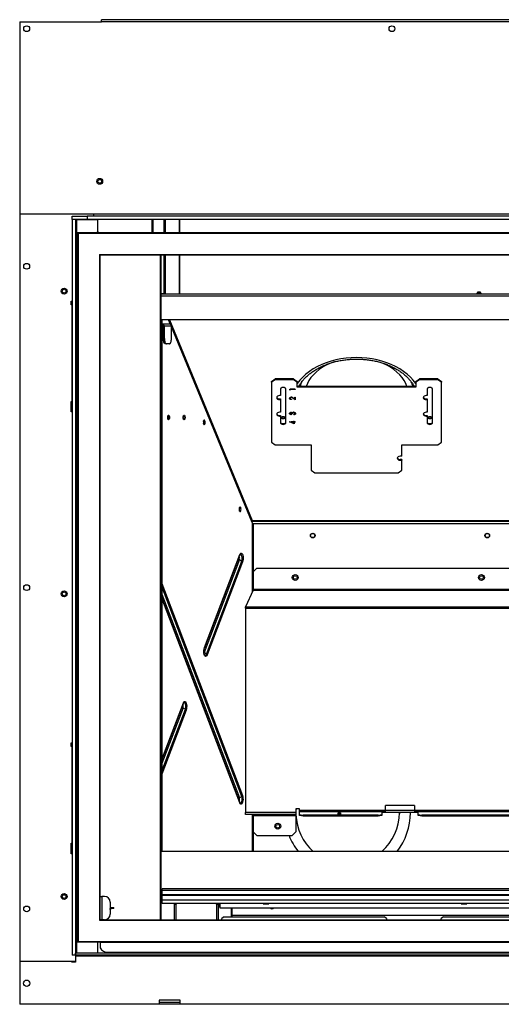
# Model space of a CAD drawing. Units: millimetres. Extents: x 646 to 2567, y 205 to 2102.
# Drawn here: x 646 to 1059, y 205 to 1051 of the extents above; entities that cross this region are included whole.
import ezdxf

# ---------------------------------------------------------------- set-up
doc = ezdxf.new("R2010")
doc.units = ezdxf.units.MM
doc.header["$LTSCALE"] = 8

msp = doc.modelspace()

# ---------------------------------------------------------------- linework, layer by layer
at = {"color": 7, "linetype": 'Continuous', "lineweight": 25}
for p, q in [((645.61, 1048.78), (715.96, 1048.78)), ((645.61, 1048.78), (645.61, 883.68)), ((1528.76, 1050.5), (715.96, 1050.5)), ((715.96, 1048.78), (715.96, 1050.5)), ((1528.76, 1048.78), (715.96, 1048.78)), ((645.61, 883.68), (645.61, 241.68)), ((645.61, 883.68), (709.16, 883.68)), ((690.81, 878.93), (690.81, 881.6)), ((690.81, 881.6), (703.51, 881.6)), ((703.51, 881.6), (703.51, 878.93)), ((1541.21, 881.6), (703.51, 881.6)), ((709.16, 883.68), (1535.56, 883.68)), ((709.16, 883.68), (709.16, 881.6)), ((703.51, 878.93), (690.81, 878.93)), ((693.47, 878.87), (690.81, 878.87)), ((690.81, 878.87), (690.81, 246.87)), ((693.47, 878.87), (693.47, 246.87)), ((693.47, 878.87), (694.29, 878.87)), ((694.29, 878.87), (694.29, 248.77)), ((694.29, 878.87), (712.36, 878.87)), ((1541.21, 878.93), (703.51, 878.93)), ((710.88, 878.87), (710.88, 878.93)), ((712.36, 878.87), (712.36, 867.62)), ((759.27, 878.93), (759.27, 867.62)), ((760.11, 878.93), (760.11, 867.62)), ((782.97, 867.62), (782.97, 878.93)), ((783.32, 867.62), (783.32, 878.93)), ((695.4, 867.62), (695.4, 258.33)), ((695.4, 867.62), (695.79, 867.24)), ((695.4, 867.62), (1549.31, 867.62)), ((695.79, 867.24), (695.79, 258.71)), ((695.79, 867.24), (1548.93, 867.24)), ((714.07, 848.95), (1530.64, 848.95)), ((714.07, 848.95), (714.07, 277)), ((714.07, 848.95), (714.45, 848.57)), ((714.45, 848.57), (1530.26, 848.57)), ((714.45, 848.57), (714.45, 277.38)), ((767.1, 277.38), (767.1, 848.57)), ((782.97, 814.61), (782.97, 848.57)), ((783.32, 814.61), (783.32, 848.57)), ((1476.71, 814.61), (767.1, 814.61)), ((770.7, 815.17), (769.64, 815.17)), ((770.7, 814.61), (770.7, 815.17)), ((689.96, 808.83), (690.81, 808.83)), ((689.96, 805.65), (689.96, 808.83)), ((690.62, 805.65), (689.96, 805.65)), ((690.62, 722.65), (690.62, 805.65)), ((690.62, 805.65), (690.81, 805.65)), ((1476.71, 792.66), (767.64, 792.66)), ((767.64, 792.66), (767.64, 336.01)), ((768.32, 788.91), (767.64, 788.91)), ((768.32, 787.99), (767.64, 787.99)), ((774.41, 788.91), (768.32, 788.91)), ((768.32, 787.99), (768.32, 788.91)), ((769.91, 787.18), (769.07, 787.18)), ((769.07, 776.75), (769.07, 787.18)), ((769.91, 776.75), (769.91, 787.18)), ((776.01, 787.18), (769.91, 787.18)), ((775.23, 788.66), (773.58, 792.66)), ((776.01, 776.75), (776.01, 787.18)), ((845.36, 618.51), (776.01, 786.77)), ((769.07, 776.75), (769.91, 776.75)), ((771.73, 771.99), (770.88, 771.99)), ((774.19, 771.99), (771.73, 771.99)), ((862.03, 739.69), (865.21, 741.94)), ((865.21, 741.29), (862.03, 739.05)), ((862.03, 739.05), (862.03, 739.69)), ((862.03, 739.05), (862.03, 687.67)), ((865.21, 741.94), (865.21, 741.29)), ((880.86, 741.94), (865.21, 741.94)), ((880.86, 741.29), (865.21, 741.29)), ((880.86, 741.29), (880.86, 741.94)), ((880.86, 741.94), (884.03, 739.69)), ((884.03, 739.05), (880.86, 741.29)), ((884.03, 739.69), (884.03, 739.05)), ((884.03, 734.93), (884.03, 739.05)), ((986.03, 739.69), (989.21, 741.94)), ((989.21, 741.29), (986.03, 739.05)), ((986.03, 739.05), (986.03, 739.69)), ((986.03, 739.05), (986.03, 734.93)), ((989.21, 741.94), (989.21, 741.29)), ((1004.86, 741.94), (989.21, 741.94)), ((1004.86, 741.29), (989.21, 741.29)), ((1004.86, 741.29), (1004.86, 741.94)), ((1004.86, 741.94), (1008.03, 739.69)), ((1008.03, 739.05), (1004.86, 741.29)), ((1008.03, 739.69), (1008.03, 739.05)), ((1008.03, 687.67), (1008.03, 739.05)), ((869.65, 727.56), (868.79, 727.56)), ((869.65, 732.95), (869.65, 727.56)), ((874.41, 704.59), (874.41, 732.95)), ((877.65, 733.14), (882.41, 733.14)), ((877.65, 732.52), (877.65, 733.14)), ((878.14, 732.53), (877.65, 732.73)), ((878.14, 732.32), (877.65, 732.52)), ((882.41, 733.05), (878.14, 733.05)), ((878.14, 733.05), (878.14, 732.84)), ((878.14, 732.84), (878.14, 732.32)), ((882.41, 732.84), (878.14, 732.84)), ((882.41, 733.14), (882.41, 732.84)), ((986.03, 735.57), (884.03, 735.57)), ((986.03, 734.93), (884.03, 734.93)), ((995.65, 727.56), (994.79, 727.56)), ((995.65, 732.95), (995.65, 727.56)), ((1000.41, 704.59), (1000.41, 732.95)), ((689.96, 713.58), (689.96, 722.65)), ((689.96, 722.65), (690.62, 722.65)), ((690.81, 722.65), (690.62, 722.65)), ((868.79, 724.84), (868.79, 724.19)), ((868.79, 724.84), (869.65, 724.84)), ((868.79, 724.19), (869.65, 724.19)), ((869.65, 724.84), (869.65, 724.19)), ((869.65, 724.19), (869.65, 713.35)), ((878.02, 725.45), (878.02, 725.24)), ((878.98, 726.19), (878.98, 725.97)), ((879.12, 724.46), (879.12, 724.16)), ((882.41, 724.24), (880.44, 725.55)), ((880.44, 725.55), (880.44, 725.34)), ((882.41, 724.03), (880.44, 725.34)), ((880.65, 725.59), (881.93, 724.75)), ((881.93, 726.32), (882.41, 726.32)), ((881.93, 724.75), (881.93, 726.32)), ((882.41, 726.32), (882.41, 724.03)), ((994.79, 724.84), (994.79, 724.19)), ((994.79, 724.84), (995.65, 724.84)), ((994.79, 724.19), (995.65, 724.19)), ((995.65, 724.84), (995.65, 724.19)), ((995.65, 724.19), (995.65, 713.35)), ((690.81, 713.58), (689.96, 713.58)), ((869.65, 713.35), (868.79, 713.35)), ((868.79, 710.63), (868.79, 709.98)), ((868.79, 710.63), (869.65, 710.63)), ((869.65, 710.63), (869.65, 709.98)), ((878.02, 712.43), (878.02, 712.21)), ((878.75, 711.51), (878.75, 711.21)), ((878.77, 713.1), (878.77, 712.89)), ((880.03, 712.24), (879.54, 712.24)), ((879.54, 712.24), (879.54, 712.03)), ((880.03, 712.03), (879.54, 712.03)), ((880.03, 712.24), (880.03, 712.03)), ((881.04, 713.28), (881.04, 713.06)), ((881.13, 711.08), (881.13, 711.38)), ((882.05, 712.42), (882.05, 712.21)), ((995.65, 713.35), (994.79, 713.35)), ((994.79, 710.63), (994.79, 709.98)), ((994.79, 710.63), (995.65, 710.63)), ((995.65, 710.63), (995.65, 709.98)), ((868.79, 709.98), (869.65, 709.98)), ((869.65, 709.98), (869.65, 704.59)), ((877.53, 705.21), (880.83, 705.21)), ((877.53, 705.14), (877.53, 705.21)), ((881.32, 703.31), (877.53, 705.14)), ((881.32, 703.52), (877.84, 705.21)), ((880.83, 705.12), (878.76, 705.12)), ((878.76, 705.12), (878.76, 704.9)), ((878.76, 704.9), (880.83, 703.9)), ((880.83, 704.9), (878.76, 704.9)), ((880.83, 705.59), (881.32, 705.59)), ((880.83, 705.21), (880.83, 705.59)), ((880.83, 705.12), (880.83, 704.9)), ((880.83, 703.9), (880.83, 704.9)), ((881.32, 705.59), (881.32, 705.21)), ((881.32, 705.21), (882.41, 705.21)), ((882.41, 705.12), (881.32, 705.12)), ((881.32, 705.12), (881.32, 704.9)), ((881.32, 704.9), (881.32, 703.31)), ((882.41, 704.9), (881.32, 704.9)), ((882.41, 705.21), (882.41, 704.9)), ((994.79, 709.98), (995.65, 709.98)), ((995.65, 709.98), (995.65, 704.59)), ((862.03, 687.67), (865.21, 685.43)), ((865.21, 685.43), (896.03, 685.43)), ((896.03, 685.43), (896.03, 663.63)), ((974.03, 675.5), (974.03, 685.43)), ((974.03, 685.43), (1004.86, 685.43)), ((1004.86, 685.43), (1008.03, 687.67)), ((974.03, 675.5), (972.41, 675.5)), ((972.41, 672.78), (972.41, 672.14)), ((974.03, 672.78), (972.41, 672.78)), ((972.41, 672.14), (974.03, 672.14)), ((974.03, 672.78), (974.03, 672.14)), ((974.03, 663.63), (974.03, 672.14)), ((896.03, 663.63), (899.21, 661.39)), ((899.21, 661.39), (970.86, 661.39)), ((970.86, 661.39), (974.03, 663.63)), ((845.27, 620.3), (1399.44, 620.3)), ((845.39, 619.73), (1399.33, 619.73)), ((845.61, 617.97), (845.39, 619.73)), ((845.97, 617.44), (846.11, 617.44)), ((1398.6, 617.44), (846.11, 617.44)), ((834.44, 586.81), (803.99, 506.91)), ((804.29, 511.1), (834.74, 591.01)), ((804.31, 510.56), (834.75, 590.46)), ((806.02, 505.61), (836.47, 585.51)), ((837.11, 584.79), (806.66, 504.88)), ((834.44, 586.81), (836.47, 585.51)), ((849.48, 579.34), (846.31, 576.17)), ((846.31, 576.17), (846.31, 561.06)), ((849.48, 579.34), (1395.23, 579.34)), ((846.31, 560.48), (839.62, 546.14)), ((1398.4, 561.06), (846.31, 561.06)), ((846.31, 560.48), (846.31, 561.06)), ((846.31, 560.48), (1398.4, 560.48)), ((834.67, 378.37), (767.64, 554.26)), ((839.52, 544.92), (839.52, 545.73)), ((839.52, 544.92), (1405.19, 544.92)), ((839.52, 544.92), (839.52, 369.54)), ((839.62, 546.14), (1405.1, 546.14)), ((806.02, 505.61), (803.99, 506.91)), ((767.64, 414.35), (786.25, 463.18)), ((785.93, 459.54), (787.97, 458.23)), ((689.96, 429.33), (690.81, 429.33)), ((689.96, 426.15), (689.96, 429.33)), ((690.62, 426.15), (689.96, 426.15)), ((690.62, 426.15), (690.81, 426.15)), ((690.62, 343.15), (690.62, 426.15)), ((836.39, 383.33), (834.35, 382.02)), ((883.03, 372.64), (882.94, 370.94)), ((886.04, 372.64), (882.94, 372.64)), ((882.94, 372.64), (882.94, 369.54)), ((886.04, 371.27), (886.04, 372.64)), ((959.86, 371.27), (959.86, 375.54)), ((984.86, 375.54), (959.86, 375.54)), ((984.86, 375.54), (984.86, 371.27)), ((882.94, 369.54), (839.52, 369.54)), ((839.52, 368.23), (839.52, 369.54)), ((882.94, 367.81), (839.89, 367.81)), ((846.29, 367), (846.29, 367.81)), ((846.29, 367), (882.94, 367)), ((846.29, 352.9), (846.29, 367)), ((882.94, 369.54), (882.94, 367.81)), ((882.94, 367.81), (882.94, 367)), ((882.94, 367), (882.94, 352.9)), ((886.04, 370.46), (886.04, 371.27)), ((886.04, 370.44), (886.04, 370.46)), ((886.04, 370.46), (956.68, 370.46)), ((886.04, 367.75), (886.04, 370.44)), ((886.04, 370.44), (956.68, 370.44)), ((886.04, 366.84), (886.04, 367.75)), ((886.04, 367.75), (889.21, 367.36)), ((889.21, 366.45), (886.04, 366.84)), ((889.21, 367.36), (889.21, 366.45)), ((953.51, 367.36), (889.21, 367.36)), ((953.51, 366.45), (889.21, 366.45)), ((953.51, 367.36), (956.68, 367.75)), ((953.51, 366.45), (953.51, 367.36)), ((956.68, 366.84), (953.51, 366.45)), ((956.68, 370.46), (956.68, 370.44)), ((959.86, 370.46), (956.68, 370.46)), ((956.68, 370.44), (956.68, 367.75)), ((959.86, 369.54), (956.68, 369.54)), ((956.68, 367.75), (956.68, 366.84)), ((984.86, 371.27), (959.86, 371.27)), ((959.86, 369.54), (959.86, 371.27)), ((984.86, 369.54), (959.86, 369.54)), ((971.81, 369.31), (971.81, 369.54)), ((981.33, 369.31), (981.33, 369.54)), ((984.86, 371.27), (984.86, 369.54)), ((988.03, 370.46), (984.86, 370.46)), ((988.03, 369.54), (984.86, 369.54)), ((988.03, 370.44), (988.03, 370.46)), ((988.03, 370.46), (1256.68, 370.46)), ((988.03, 367.75), (988.03, 370.44)), ((1256.68, 370.44), (988.03, 370.44)), ((988.03, 366.84), (988.03, 367.75)), ((988.03, 367.75), (991.21, 367.36)), ((991.21, 366.45), (988.03, 366.84)), ((991.21, 367.36), (991.21, 366.45)), ((1253.51, 367.36), (991.21, 367.36)), ((1253.51, 366.45), (991.21, 366.45)), ((846.29, 352.9), (849.46, 349.73)), ((849.46, 349.73), (879.76, 349.73)), ((879.76, 349.73), (882.94, 352.9)), ((689.96, 343.15), (690.62, 343.15)), ((689.96, 334.08), (689.96, 343.15)), ((690.81, 343.15), (690.62, 343.15)), ((690.81, 334.08), (689.96, 334.08)), ((1476.71, 336.01), (767.64, 336.01)), ((714.45, 297.38), (716.18, 297.38)), ((716.18, 297.38), (716.18, 277.38)), ((718.58, 297.38), (716.18, 297.38)), ((1476.62, 303.94), (768.1, 303.94)), ((768.1, 302.5), (768.1, 303.94)), ((1476.62, 302.5), (768.1, 302.5)), ((768.1, 298.74), (768.1, 302.5)), ((1476.62, 298.74), (768.1, 298.74)), ((768.1, 298.16), (768.1, 298.74)), ((1476.62, 298.16), (768.1, 298.16)), ((768.1, 294.15), (768.1, 298.16)), ((723.38, 292.58), (723.38, 282.18)), ((723.38, 287.91), (724.46, 287.91)), ((724.46, 286.99), (724.46, 287.91)), ((724.46, 287.91), (726.5, 287.91)), ((726.5, 286.99), (726.5, 287.91)), ((767.1, 293.34), (768.1, 293.34)), ((1476.62, 294.15), (768.1, 294.15)), ((768.1, 291.31), (768.1, 294.15)), ((1476.62, 291.31), (768.1, 291.31)), ((778.26, 291.31), (778.26, 290.84)), ((778.26, 290.84), (778.26, 277.38)), ((778.26, 290.84), (779.91, 290.84)), ((779.17, 291.31), (779.17, 290.84)), ((779.91, 290.84), (780.22, 290.84)), ((780.22, 290.84), (780.22, 291.31)), ((814.29, 291.31), (814.29, 290.84)), ((814.29, 290.84), (814.61, 290.84)), ((814.61, 290.84), (816.26, 290.84)), ((815.34, 291.31), (815.34, 290.84)), ((816.26, 291.31), (816.26, 290.84)), ((816.26, 290.84), (816.26, 277.38)), ((817.15, 288.26), (816.82, 291.31)), ((817.56, 288.26), (817.15, 288.26)), ((817.56, 291.31), (817.56, 287.7)), ((817.56, 287.7), (1427.16, 287.7)), ((828.11, 281.13), (828.11, 287.7)), ((854.9, 291.31), (854.91, 291.18)), ((854.91, 291.18), (859.8, 291.18)), ((859.8, 291.18), (859.82, 291.31)), ((1024.9, 291.31), (1024.91, 291.18)), ((1024.91, 291.18), (1029.8, 291.18)), ((1029.8, 291.18), (1029.82, 291.31)), ((723.38, 286.99), (724.46, 286.99)), ((723.38, 286.3), (723.45, 286.3)), ((723.45, 286.3), (723.45, 286.99)), ((726.5, 286.99), (724.46, 286.99)), ((821.26, 279.93), (819.26, 278.51)), ((821.26, 279.93), (958.76, 279.93)), ((1416.6, 281.13), (828.11, 281.13)), ((960.76, 278.51), (958.76, 279.93)), ((1009.76, 279.93), (1007.76, 278.51)), ((1009.76, 279.93), (1423.46, 279.93)), ((714.45, 277.38), (714.07, 277)), ((714.07, 277), (1530.64, 277)), ((714.45, 277.38), (715.07, 277.38)), ((716.18, 277.38), (715.07, 277.38)), ((718.58, 277.38), (716.18, 277.38)), ((718.58, 277.38), (1526.13, 277.38)), ((819.26, 277.38), (819.26, 278.51)), ((960.76, 278.51), (960.76, 277.38)), ((1007.76, 277.38), (1007.76, 278.51)), ((695.79, 258.71), (695.4, 258.33)), ((695.4, 258.33), (1549.31, 258.33)), ((695.79, 258.71), (1548.93, 258.71)), ((712.36, 258.33), (712.36, 248.77)), ((714.76, 258.23), (714.76, 258.33)), ((714.76, 258.23), (1529.96, 258.23)), ((714.76, 258.23), (714.76, 254.03)), ((693.47, 246.87), (690.81, 246.87)), ((693.47, 248.77), (693.48, 248.77)), ((1551.24, 248.77), (693.48, 248.77)), ((693.48, 246.85), (693.48, 248.77)), ((1551.24, 246.85), (693.48, 246.85)), ((693.48, 246.85), (693.48, 246.12)), ((693.48, 246.12), (693.48, 241.68)), ((1551.24, 246.04), (693.48, 246.04)), ((721.11, 249.54), (1523.61, 249.54)), ((725, 249.54), (725, 248.77)), ((737.17, 248.77), (736.93, 249.54)), ((750.41, 248.77), (750.64, 249.54)), ((751.42, 249.54), (751.19, 248.77)), ((768.38, 248.77), (768.14, 249.54)), ((778.26, 249.54), (778.26, 248.77)), ((816.26, 249.54), (816.26, 248.77)), ((645.61, 241.68), (645.61, 204.76)), ((645.61, 241.68), (693.48, 241.68)), ((690.3, 240.88), (690.3, 241.68)), ((693.48, 240.88), (690.3, 240.88)), ((691, 241.68), (691, 240.88)), ((691.71, 240.88), (691.71, 241.68)), ((693.48, 241.68), (693.48, 240.88)), ((765.36, 204.76), (645.61, 204.76)), ((783.36, 208.34), (765.36, 208.34)), ((765.36, 208.34), (765.36, 204.76)), ((765.36, 206.62), (783.36, 206.62)), ((783.36, 204.76), (765.36, 204.76)), ((783.36, 204.76), (783.36, 208.34)), ((1113.36, 204.76), (783.36, 204.76))]:
    msp.add_line(p, q, dxfattribs=at)
at = {"color": 8, "linetype": 'Continuous', "lineweight": 25}
for p, q in [((1535.56, 883.32), (709.16, 883.32)), ((709.16, 878.93), (709.16, 878.87)), ((769.64, 867.62), (769.64, 878.93)), ((770.7, 878.93), (770.7, 867.62)), ((713.29, 867.62), (712.36, 869.16)), ((766.69, 277.38), (766.69, 848.57)), ((769.64, 815.17), (769.64, 848.57)), ((770.7, 848.57), (770.7, 815.17)), ((767.1, 815.17), (769.64, 815.17)), ((1476.71, 812.88), (767.1, 812.88)), ((774.23, 792.66), (845.27, 620.3)), ((845.36, 618.51), (845.36, 558.45)), ((846.11, 617.44), (846.11, 560.06)), ((767.64, 566.11), (837.02, 384.05)), ((836.39, 383.33), (767.64, 563.72)), ((767.64, 557.07), (834.35, 382.02)), ((834.65, 377.83), (767.64, 553.68)), ((767.64, 414.93), (786.24, 463.73)), ((785.93, 459.54), (767.64, 411.54)), ((767.64, 404.89), (787.97, 458.23)), ((788.61, 457.51), (767.64, 402.5)), ((845.36, 367.81), (845.36, 336.01)), ((846.11, 367.81), (846.11, 336.01)), ((959.86, 371.27), (886.04, 371.27)), ((1259.86, 371.27), (984.86, 371.27)), ((767.1, 295.07), (768.1, 295.07)), ((779.91, 290.84), (779.91, 277.38)), ((814.61, 290.84), (814.61, 277.38)), ((827.29, 287.7), (827.29, 279.93)), ((827.98, 287.7), (827.98, 279.93)), ((723.48, 249.54), (723.48, 248.77)), ((779.91, 249.54), (779.91, 248.77)), ((814.61, 249.54), (814.61, 248.77)), ((827.29, 249.54), (827.29, 248.77)), ((827.98, 249.54), (827.98, 248.77)), ((692.53, 240.88), (692.53, 241.68))]:
    msp.add_line(p, q, dxfattribs=at)
at = {"color": 7, "linetype": 'Continuous', "lineweight": 25, "flags": 128}
for points in [[(1040.25, 816.79), (1040.84, 816.71), (1041.33, 816.47), (1041.66, 816.12), (1041.78, 815.71), (1041.66, 815.3), (1041.33, 814.95), (1040.84, 814.71), (1040.25, 814.63), (1039.67, 814.71), (1039.18, 814.95), (1038.84, 815.3), (1038.73, 815.71), (1038.84, 816.12), (1039.18, 816.47), (1039.67, 816.71), (1040.25, 816.79)], [(1040.25, 816.17), (1039.42, 816.29), (1039.1, 816.41)], [(1041.41, 816.41), (1041.08, 816.29), (1040.25, 816.17)], [(770.88, 771.99), (770.53, 772.08), (770.19, 772.35), (769.87, 772.79), (769.6, 773.39), (769.37, 774.11), (769.21, 774.93), (769.1, 775.82), (769.07, 776.75)], [(769.91, 776.75), (769.95, 775.82), (770.05, 774.93), (770.22, 774.11), (770.44, 773.39), (770.72, 772.79), (771.03, 772.35), (771.37, 772.08), (771.73, 771.99)], [(774.19, 771.99), (774.55, 772.08), (774.89, 772.35), (775.2, 772.79), (775.48, 773.39), (775.7, 774.11), (775.87, 774.93), (775.97, 775.82), (776.01, 776.75)], [(916.23, 756.74), (915.75, 756.58), (912.23, 755.24), (908.9, 753.69), (905.79, 751.93), (902.9, 749.98), (900.28, 747.86), (897.93, 745.58), (895.89, 743.16), (894.16, 740.62), (892.76, 737.98), (891.8, 735.57)], [(978.26, 735.57), (977.31, 737.98), (975.9, 740.62), (974.17, 743.16), (972.13, 745.58), (969.78, 747.86), (967.16, 749.98), (964.28, 751.93), (961.16, 753.69), (957.83, 755.24), (954.69, 756.45)], [(868.79, 727.56), (867.88, 727.43), (867.11, 727.07), (866.6, 726.52), (866.41, 725.88), (866.6, 725.23), (867.11, 724.69), (867.88, 724.32), (868.79, 724.19)], [(874.41, 732.95), (874.23, 733.59), (873.72, 734.14), (872.95, 734.5), (872.03, 734.63), (871.12, 734.5), (870.35, 734.14), (869.84, 733.59), (869.65, 732.95)], [(994.79, 727.56), (993.88, 727.43), (993.11, 727.07), (992.6, 726.52), (992.41, 725.88), (992.6, 725.23), (993.11, 724.69), (993.88, 724.32), (994.79, 724.19)], [(1000.41, 732.95), (1000.23, 733.59), (999.72, 734.14), (998.95, 734.5), (998.03, 734.63), (997.12, 734.5), (996.35, 734.14), (995.84, 733.59), (995.65, 732.95)], [(774.33, 708.84), (774.27, 708.07), (774.11, 707.43), (773.86, 706.99), (773.57, 706.84), (773.28, 706.99), (773.03, 707.43), (772.87, 708.07), (772.81, 708.84), (772.87, 709.6), (773.03, 710.25), (773.28, 710.69), (773.57, 710.84), (773.86, 710.69), (774.11, 710.25), (774.27, 709.6), (774.33, 708.84)], [(787.67, 708.84), (787.61, 708.07), (787.45, 707.43), (787.2, 706.99), (786.91, 706.84), (786.62, 706.99), (786.37, 707.43), (786.2, 708.07), (786.15, 708.84), (786.2, 709.6), (786.37, 710.25), (786.62, 710.69), (786.91, 710.84), (787.2, 710.69), (787.45, 710.25), (787.61, 709.6), (787.67, 708.84)], [(868.79, 713.35), (867.88, 713.22), (867.11, 712.85), (866.6, 712.31), (866.41, 711.66), (866.6, 711.02), (867.11, 710.47), (867.88, 710.11), (868.79, 709.98)], [(994.79, 713.35), (993.88, 713.22), (993.11, 712.85), (992.6, 712.31), (992.41, 711.66), (992.6, 711.02), (993.11, 710.47), (993.88, 710.11), (994.79, 709.98)], [(804.99, 704.63), (804.93, 705.39), (804.76, 706.04), (804.52, 706.47), (804.22, 706.63), (803.93, 706.47), (803.69, 706.04), (803.52, 705.39), (803.46, 704.63), (803.52, 703.86), (803.69, 703.21), (803.93, 702.78), (804.22, 702.63), (804.52, 702.78), (804.76, 703.21), (804.93, 703.86), (804.99, 704.63)], [(869.65, 705.24), (869.84, 704.59), (870.35, 704.05), (871.12, 703.68), (872.03, 703.56), (872.95, 703.68), (873.72, 704.05), (874.23, 704.59), (874.41, 705.24)], [(869.65, 704.59), (869.84, 703.95), (870.35, 703.4), (871.12, 703.04), (872.03, 702.91), (872.95, 703.04), (873.72, 703.4), (874.23, 703.95), (874.41, 704.59)], [(872.03, 707.59), (871.45, 707.67), (870.95, 707.91), (870.62, 708.26), (870.51, 708.67), (870.62, 709.08), (870.95, 709.43), (871.45, 709.66), (872.03, 709.75), (872.61, 709.66), (873.11, 709.43), (873.44, 709.08), (873.56, 708.67), (873.44, 708.26), (873.11, 707.91), (872.61, 707.67), (872.03, 707.59)], [(995.65, 705.24), (995.84, 704.59), (996.35, 704.05), (997.12, 703.68), (998.03, 703.56), (998.95, 703.68), (999.72, 704.05), (1000.23, 704.59), (1000.41, 705.24)], [(995.65, 704.59), (995.84, 703.95), (996.35, 703.4), (997.12, 703.04), (998.03, 702.91), (998.95, 703.04), (999.72, 703.4), (1000.23, 703.95), (1000.41, 704.59)], [(998.03, 709.75), (998.61, 709.66), (999.11, 709.43), (999.44, 709.08), (999.56, 708.67), (999.44, 708.26), (999.11, 707.91), (998.61, 707.67), (998.03, 707.59), (997.45, 707.67), (996.95, 707.91), (996.62, 708.26), (996.51, 708.67), (996.62, 709.08), (996.95, 709.43), (997.45, 709.66), (998.03, 709.75)], [(972.41, 675.5), (971.5, 675.37), (970.73, 675.01), (970.21, 674.46), (970.03, 673.82), (970.21, 673.17), (970.73, 672.63), (971.5, 672.26), (972.41, 672.14)], [(835.77, 629.95), (835.71, 630.72), (835.54, 631.37), (835.3, 631.8), (835, 631.95), (834.71, 631.8), (834.46, 631.37), (834.3, 630.72), (834.24, 629.95), (834.3, 629.19), (834.46, 628.54), (834.71, 628.1), (835, 627.95), (835.3, 628.1), (835.54, 628.54), (835.71, 629.19), (835.77, 629.95)], [(834.74, 591.01), (835.12, 591.75), (835.57, 592.19), (836.04, 592.28), (836.51, 592.02), (836.93, 591.42), (837.26, 590.53), (837.49, 589.43), (837.59, 588.21), (837.56, 586.96), (837.39, 585.79), (837.11, 584.79)], [(806.66, 504.88), (806.28, 504.13), (805.83, 503.7), (805.36, 503.61), (804.89, 503.87), (804.47, 504.47), (804.13, 505.36), (803.9, 506.46), (803.8, 507.68), (803.84, 508.93), (804, 510.1), (804.29, 511.1)], [(786.24, 463.73), (786.62, 464.48), (787.06, 464.91), (787.54, 465), (788.01, 464.74), (788.42, 464.14), (788.76, 463.25), (788.99, 462.15), (789.09, 460.93), (789.06, 459.68), (788.89, 458.51), (788.61, 457.51)], [(837.02, 384.05), (837.31, 383.05), (837.47, 381.87), (837.51, 380.63), (837.41, 379.4), (837.18, 378.31), (836.84, 377.42), (836.42, 376.82), (835.96, 376.56), (835.48, 376.64), (835.03, 377.08), (834.65, 377.83)], [(920.24, 368.9), (919.65, 368.89), (919.16, 368.85), (918.83, 368.79), (918.71, 368.72), (918.83, 368.64), (919.16, 368.58), (919.65, 368.54), (920.24, 368.53), (920.82, 368.54), (921.31, 368.58), (921.65, 368.64), (921.76, 368.72), (921.65, 368.79), (921.31, 368.85), (920.82, 368.89), (920.24, 368.9)], [(971.81, 369.54), (971.81, 369.31), (971.75, 367.18)], [(714.76, 254.03), (714.88, 253.16), (715.24, 252.31), (715.83, 251.54), (716.62, 250.86), (717.58, 250.3), (718.68, 249.88), (719.87, 249.63), (721.11, 249.54)]]:
    msp.add_lwpolyline(points, dxfattribs=at)
at = {"color": 8, "linetype": 'Continuous', "lineweight": 25, "flags": 128}
for points in [[(986.03, 738.05), (985.97, 738.13), (983.78, 740.9), (981.29, 743.54), (978.51, 746.03), (975.46, 748.37), (972.16, 750.52), (968.64, 752.49), (964.91, 754.25), (960.99, 755.8), (956.91, 757.13), (952.7, 758.23), (948.38, 759.09), (943.98, 759.71), (939.52, 760.08), (935.03, 760.21), (930.55, 760.08), (926.09, 759.71), (921.68, 759.09), (917.36, 758.23), (913.15, 757.13), (909.07, 755.8), (905.16, 754.25), (901.42, 752.49), (897.9, 750.52), (894.6, 748.37), (891.56, 746.03), (888.78, 743.54), (886.28, 740.9), (884.09, 738.13), (884.03, 738.05)], [(836.47, 585.51), (836.73, 586.47), (836.84, 587.6), (836.8, 588.77), (836.62, 589.83), (836.3, 590.66), (835.89, 591.16), (835.45, 591.26), (835.02, 590.96), (834.96, 590.89)], [(804.53, 504.98), (804.78, 504.73), (805.22, 504.63), (805.66, 504.93), (806.02, 505.61)], [(787.97, 458.23), (788.23, 459.19), (788.34, 460.32), (788.3, 461.49), (788.11, 462.55), (787.8, 463.38), (787.39, 463.88), (786.95, 463.98), (786.52, 463.68), (786.46, 463.61)], [(834.89, 377.93), (834.93, 377.88), (835.36, 377.58), (835.81, 377.68), (836.21, 378.17), (836.53, 379), (836.72, 380.07), (836.76, 381.23), (836.64, 382.37), (836.39, 383.33)]]:
    msp.add_lwpolyline(points, dxfattribs=at)
at = {"color": 7, "linetype": 'Continuous', "lineweight": 25}
for centre, radius in [((651.61, 1042.78), 2.5), ((965.44, 1042.78), 2.5), ((714.36, 911.65), 2.5), ((714.36, 911.65), 1.6), ((651.61, 838.68), 2.5), ((683.76, 817.33), 2.5), ((683.76, 817.33), 1.6), ((897.36, 607.39), 2), ((897.36, 607.39), 1.78), ((1047.36, 607.39), 2), ((1047.36, 607.39), 1.78), ((882.36, 571.34), 2.5), ((882.36, 571.34), 1.53), ((1042.36, 571.34), 2.5), ((1042.36, 571.34), 1.53), ((651.61, 562.68), 2.5), ((683.76, 557.33), 2.5), ((683.76, 557.33), 1.6), ((867.36, 357.73), 2.5), ((867.36, 357.73), 1.53), ((683.76, 297.33), 2.5), ((683.76, 297.33), 1.6), ((651.61, 286.68), 2.5), ((651.61, 222.82), 2.77)]:
    msp.add_circle(centre, radius, dxfattribs=at)
for centre, radius, start, end in [((770.49, 815.16), 0.849, 179.67341, 220.75659), ((1040.25, 816.95), 1.72, 212.28543, 327.71457), ((1040.25, 818.39), 2.87, 241.80864, 298.19136), ((768.25, 787.24), 1.67, 357.84288, 87.66673), ((768.28, 787.21), 0.784, 357.84288, 87.66673), ((774.34, 787.24), 1.67, 357.84288, 87.66673), ((868.54, 727.08), 2.26, 203.04997, 276.54157), ((994.54, 727.08), 2.26, 203.04997, 276.54157), ((770.07, 709.01), 3.42, 357.16465, 25.89174), ((783.4, 709.01), 3.42, 357.16465, 25.89174), ((868.54, 712.87), 2.26, 203.04997, 276.54157), ((994.54, 712.87), 2.26, 203.04997, 276.54157), ((770.07, 708.67), 3.42, 334.10826, 2.83535), ((783.4, 708.67), 3.42, 334.10826, 2.83535), ((799.75, 704.63), 4.05, 342.737, 17.263), ((800.72, 704.8), 3.42, 357.16465, 25.89174), ((800.72, 704.46), 3.42, 334.10826, 2.83535), ((871.88, 709.73), 1.5, 209.43409, 275.71861), ((872.18, 709.73), 1.5, 264.28139, 330.56591), ((998.03, 709.91), 1.72, 212.28543, 327.71457), ((972.15, 675.03), 2.26, 203.04997, 276.54157), ((830.53, 629.95), 4.05, 342.73701, 17.26299), ((831.5, 630.12), 3.42, 357.16465, 25.89174), ((831.5, 629.78), 3.42, 334.10826, 2.83535), ((835.67, 584.16), 1.57, 23.59192, 59.29546), ((805.22, 504.26), 1.57, 23.59192, 59.29546), ((787.17, 456.88), 1.57, 23.59192, 59.29546), ((835.58, 384.68), 1.57, 300.70454, 336.40808), ((927.36, 369.31), 44.45, 182.10517, 228.51121), ((927.36, 369.31), 44.45, 311.48879, 0), ((927.36, 369.31), 53.97, 321.91034, 0), ((927.36, 369.31), 53.97, 201.2724, 218.08966), ((718.58, 292.58), 4.8, 0, 90), ((862.36, 288.63), 1.78, 211.49511, 328.50489), ((718.58, 282.18), 4.8, 270, 0)]:
    msp.add_arc(centre, radius, start, end, dxfattribs=at)
at = {"color": 8, "linetype": 'Continuous', "lineweight": 25}
for centre, radius, start, end in [((912.82, 727.62), 27.48, 153.44354, 163.17834), ((957.34, 727.65), 27.38, 16.81539, 25.46065), ((835.81, 589.04), 2.62, 214.22665, 238.21631), ((831.65, 587.88), 2.98, 339.13135, 27.58331), ((834.04, 590.71), 0.755, 340.53472, 22.65193), ((803.59, 510.81), 0.757, 341.28594, 22.62929), ((787.31, 461.76), 2.62, 214.22665, 238.21631), ((783.15, 460.6), 2.98, 339.13135, 27.58331), ((785.54, 463.43), 0.755, 340.53472, 22.65193), ((835.73, 379.8), 2.62, 121.78369, 145.77335), ((831.57, 380.96), 2.98, 332.41669, 20.86865), ((833.96, 378.12), 0.755, 337.34807, 19.46528)]:
    msp.add_arc(centre, radius, start, end, dxfattribs=at)
at = {"color": 7, "linetype": 'Continuous', "lineweight": 25}
for points, knots in [([(885.48, 735.57), (885.57, 735.75), (886.11, 736.81), (887.39, 738.66), (889.31, 741.11), (891.52, 743.45), (893.97, 745.67), (896.67, 747.76), (899.6, 749.7), (902.73, 751.49), (906.06, 753.11), (909.56, 754.55), (913.21, 755.81), (917, 756.86), (920.89, 757.72), (924.87, 758.37), (928.91, 758.8), (932.99, 759.02), (937.08, 759.02), (941.15, 758.8), (945.19, 758.37), (949.17, 757.72), (953.06, 756.87), (956.85, 755.81), (960.5, 754.56), (963.99, 753.12), (967.31, 751.5), (970.44, 749.72), (973.35, 747.79), (976.04, 745.71), (978.49, 743.51), (980.68, 741.2), (982.59, 738.78), (983.89, 736.9), (984.46, 735.81), (984.58, 735.57)], [0, 0, 0, 0, 0.006768, 0.03915, 0.071325, 0.103333, 0.135217, 0.167016, 0.198759, 0.23047, 0.262167, 0.29386, 0.325554, 0.357256, 0.388966, 0.420685, 0.452411, 0.484142, 0.515874, 0.547605, 0.579328, 0.611041, 0.64274, 0.674423, 0.706087, 0.737735, 0.769366, 0.800988, 0.832606, 0.864231, 0.895882, 0.927583, 0.959367, 0.991272, 1, 1, 1, 1]), ([(877.53, 725.26), (877.53, 725.29), (877.53, 725.37), (877.55, 725.47), (877.59, 725.57), (877.63, 725.67), (877.69, 725.76), (877.77, 725.84), (877.85, 725.92), (877.95, 725.99), (878.06, 726.06), (878.17, 726.12), (878.29, 726.17), (878.41, 726.21), (878.54, 726.24), (878.67, 726.26), (878.81, 726.27), (878.9, 726.27), (878.95, 726.28)], [0, 0, 0, 0, 0.06948, 0.136525, 0.200801, 0.263983, 0.325711, 0.387271, 0.449493, 0.512955, 0.576266, 0.637575, 0.697901, 0.757558, 0.816588, 0.876646, 0.937286, 1, 1, 1, 1]), ([(879.12, 724.37), (879.06, 724.37), (878.95, 724.38), (878.79, 724.4), (878.63, 724.42), (878.48, 724.46), (878.35, 724.5), (878.21, 724.56), (878.09, 724.62), (877.97, 724.7), (877.87, 724.78), (877.78, 724.86), (877.7, 724.95), (877.64, 725.05), (877.59, 725.15), (877.55, 725.25), (877.53, 725.36), (877.53, 725.43), (877.53, 725.47)], [0, 0, 0, 0, 0.068791, 0.135103, 0.198979, 0.261904, 0.323495, 0.385195, 0.446969, 0.509765, 0.572251, 0.633405, 0.693251, 0.752583, 0.812579, 0.873275, 0.93555, 1, 1, 1, 1]), ([(879.12, 724.16), (879.06, 724.16), (878.95, 724.17), (878.79, 724.18), (878.63, 724.21), (878.48, 724.25), (878.35, 724.29), (878.21, 724.35), (878.09, 724.41), (877.97, 724.48), (877.87, 724.56), (877.78, 724.65), (877.7, 724.74), (877.64, 724.83), (877.59, 724.93), (877.55, 725.04), (877.53, 725.15), (877.53, 725.22), (877.53, 725.26)], [0, 0, 0, 0, 0.068791, 0.135103, 0.198979, 0.261904, 0.323495, 0.385195, 0.446969, 0.509765, 0.572251, 0.633405, 0.693251, 0.752583, 0.812579, 0.873275, 0.93555, 1, 1, 1, 1]), ([(878.98, 726.19), (878.95, 726.18), (878.89, 726.18), (878.79, 726.17), (878.7, 726.16), (878.62, 726.13), (878.53, 726.1), (878.45, 726.07), (878.37, 726.02), (878.3, 725.97), (878.24, 725.92), (878.18, 725.86), (878.13, 725.8), (878.09, 725.74), (878.06, 725.67), (878.03, 725.6), (878.02, 725.53), (878.02, 725.48), (878.02, 725.45)], [0, 0, 0, 0, 0.061965, 0.122122, 0.180988, 0.239933, 0.299906, 0.359989, 0.421776, 0.486576, 0.551535, 0.615018, 0.677259, 0.73973, 0.80305, 0.866495, 0.931973, 1, 1, 1, 1]), ([(878.98, 725.97), (878.95, 725.97), (878.89, 725.97), (878.79, 725.96), (878.7, 725.94), (878.62, 725.92), (878.53, 725.89), (878.45, 725.85), (878.37, 725.81), (878.3, 725.76), (878.24, 725.71), (878.18, 725.65), (878.13, 725.59), (878.09, 725.53), (878.06, 725.46), (878.03, 725.39), (878.02, 725.32), (878.02, 725.27), (878.02, 725.24)], [0, 0, 0, 0, 0.061965, 0.122122, 0.180988, 0.239933, 0.299906, 0.359989, 0.421776, 0.486576, 0.551535, 0.615018, 0.677259, 0.73973, 0.80305, 0.866495, 0.931973, 1, 1, 1, 1]), ([(878.02, 725.24), (878.02, 725.22), (878.02, 725.16), (878.03, 725.09), (878.06, 725.02), (878.09, 724.95), (878.13, 724.88), (878.18, 724.82), (878.24, 724.76), (878.31, 724.7), (878.38, 724.65), (878.47, 724.61), (878.56, 724.57), (878.65, 724.54), (878.76, 724.51), (878.87, 724.49), (878.99, 724.47), (879.07, 724.46), (879.12, 724.46)], [0, 0, 0, 0, 0.06443, 0.12653, 0.186744, 0.245898, 0.304053, 0.362196, 0.420655, 0.480331, 0.540663, 0.600744, 0.661982, 0.72448, 0.789067, 0.856333, 0.926362, 1, 1, 1, 1]), ([(878.95, 726.28), (879.01, 726.27), (879.14, 726.27), (879.34, 726.24), (879.52, 726.2), (879.67, 726.15), (879.8, 726.1), (879.9, 726.05), (880, 725.99), (880.12, 725.93), (880.24, 725.86), (880.37, 725.78), (880.51, 725.69), (880.61, 725.63), (880.65, 725.59)], [0, 0, 0, 0, 0.098701, 0.195671, 0.29242, 0.391339, 0.444459, 0.504225, 0.570348, 0.642914, 0.72229, 0.807923, 0.90047, 1, 1, 1, 1]), ([(880.44, 725.55), (880.4, 725.58), (880.31, 725.64), (880.17, 725.73), (880.05, 725.81), (879.94, 725.87), (879.84, 725.93), (879.74, 725.99), (879.66, 726.03), (879.56, 726.08), (879.44, 726.12), (879.29, 726.16), (879.14, 726.18), (879.04, 726.18), (878.98, 726.19)], [0, 0, 0, 0, 0.1108026, 0.2128292, 0.3061013, 0.3906473, 0.4669245, 0.534481, 0.5935869, 0.644557, 0.7362005, 0.825024, 0.9119856, 1, 1, 1, 1]), ([(880.44, 725.34), (880.4, 725.37), (880.31, 725.43), (880.17, 725.52), (880.05, 725.59), (879.94, 725.66), (879.84, 725.72), (879.74, 725.77), (879.66, 725.82), (879.56, 725.86), (879.44, 725.91), (879.29, 725.95), (879.14, 725.97), (879.04, 725.97), (878.98, 725.97)], [0, 0, 0, 0, 0.1108026, 0.2128292, 0.3061013, 0.3906473, 0.4669245, 0.534481, 0.5935869, 0.644557, 0.7362005, 0.825024, 0.9119856, 1, 1, 1, 1]), ([(877.53, 712.21), (877.53, 712.25), (877.54, 712.34), (877.57, 712.47), (877.62, 712.59), (877.7, 712.71), (877.79, 712.82), (877.9, 712.91), (878.02, 713), (878.16, 713.07), (878.3, 713.12), (878.46, 713.16), (878.61, 713.19), (878.71, 713.19), (878.77, 713.19)], [0, 0, 0, 0, 0.090254, 0.17854, 0.266093, 0.354631, 0.441886, 0.525747, 0.608114, 0.690197, 0.770821, 0.848326, 0.924012, 1, 1, 1, 1]), ([(878.75, 711.42), (878.7, 711.43), (878.61, 711.44), (878.48, 711.48), (878.35, 711.51), (878.23, 711.56), (878.12, 711.6), (878.02, 711.66), (877.93, 711.72), (877.85, 711.78), (877.77, 711.85), (877.71, 711.92), (877.65, 712), (877.61, 712.08), (877.57, 712.16), (877.55, 712.24), (877.53, 712.33), (877.53, 712.39), (877.53, 712.42)], [0, 0, 0, 0, 0.072625, 0.141977, 0.208985, 0.273957, 0.336889, 0.398745, 0.460116, 0.520825, 0.580994, 0.640152, 0.698622, 0.757271, 0.816427, 0.876254, 0.937165, 1, 1, 1, 1]), ([(878.75, 711.21), (878.7, 711.22), (878.61, 711.23), (878.48, 711.27), (878.35, 711.3), (878.23, 711.35), (878.12, 711.39), (878.02, 711.45), (877.93, 711.51), (877.85, 711.57), (877.77, 711.64), (877.71, 711.71), (877.65, 711.79), (877.61, 711.87), (877.57, 711.95), (877.55, 712.03), (877.53, 712.12), (877.53, 712.18), (877.53, 712.21)], [0, 0, 0, 0, 0.072625, 0.141977, 0.208985, 0.273957, 0.336889, 0.398745, 0.460116, 0.520825, 0.580994, 0.640152, 0.698622, 0.757271, 0.816427, 0.876254, 0.937165, 1, 1, 1, 1]), ([(878.77, 713.1), (878.74, 713.1), (878.69, 713.1), (878.62, 713.09), (878.55, 713.08), (878.48, 713.06), (878.42, 713.03), (878.35, 713), (878.29, 712.96), (878.24, 712.91), (878.19, 712.86), (878.14, 712.81), (878.1, 712.75), (878.07, 712.69), (878.05, 712.63), (878.03, 712.57), (878.02, 712.5), (878.02, 712.45), (878.02, 712.43)], [0, 0, 0, 0, 0.05527, 0.109958, 0.163912, 0.218089, 0.273309, 0.330914, 0.390994, 0.454641, 0.518898, 0.583342, 0.648543, 0.715053, 0.782519, 0.852334, 0.924934, 1, 1, 1, 1]), ([(878.77, 712.89), (878.74, 712.89), (878.69, 712.89), (878.62, 712.88), (878.55, 712.87), (878.48, 712.84), (878.42, 712.82), (878.35, 712.78), (878.29, 712.74), (878.24, 712.7), (878.19, 712.65), (878.14, 712.6), (878.1, 712.54), (878.07, 712.48), (878.05, 712.42), (878.03, 712.35), (878.02, 712.28), (878.02, 712.24), (878.02, 712.21)], [0, 0, 0, 0, 0.05527, 0.109958, 0.163912, 0.218089, 0.273309, 0.330914, 0.390994, 0.454641, 0.518898, 0.583342, 0.648543, 0.715053, 0.782519, 0.852334, 0.924934, 1, 1, 1, 1]), ([(878.02, 712.21), (878.02, 712.18), (878.02, 712.1), (878.06, 711.99), (878.11, 711.89), (878.17, 711.82), (878.23, 711.76), (878.28, 711.72), (878.34, 711.68), (878.41, 711.64), (878.48, 711.61), (878.57, 711.57), (878.66, 711.54), (878.72, 711.52), (878.75, 711.51)], [0, 0, 0, 0, 0.122712, 0.239685, 0.351816, 0.463766, 0.520818, 0.579448, 0.640604, 0.705298, 0.773634, 0.844669, 0.920057, 1, 1, 1, 1]), ([(878.77, 713.19), (878.82, 713.19), (878.92, 713.19), (879.06, 713.17), (879.2, 713.14), (879.32, 713.1), (879.44, 713.04), (879.55, 712.97), (879.66, 712.89), (879.72, 712.83), (879.75, 712.8)], [0, 0, 0, 0, 0.128068, 0.250608, 0.37063, 0.490072, 0.610375, 0.734313, 0.863217, 1, 1, 1, 1]), ([(879.54, 712.24), (879.54, 712.28), (879.54, 712.36), (879.52, 712.48), (879.48, 712.6), (879.44, 712.7), (879.38, 712.8), (879.31, 712.88), (879.23, 712.95), (879.15, 713.01), (879.06, 713.05), (878.97, 713.08), (878.87, 713.1), (878.8, 713.1), (878.77, 713.1)], [0, 0, 0, 0, 0.110174, 0.215729, 0.318104, 0.417658, 0.511742, 0.59626, 0.673405, 0.744145, 0.810662, 0.874049, 0.936691, 1, 1, 1, 1]), ([(879.54, 712.03), (879.54, 712.07), (879.54, 712.15), (879.52, 712.27), (879.48, 712.38), (879.44, 712.49), (879.38, 712.59), (879.31, 712.67), (879.23, 712.74), (879.15, 712.8), (879.06, 712.84), (878.97, 712.87), (878.87, 712.89), (878.8, 712.89), (878.77, 712.89)], [0, 0, 0, 0, 0.110174, 0.215729, 0.318104, 0.417658, 0.511742, 0.59626, 0.673405, 0.744145, 0.810662, 0.874049, 0.936691, 1, 1, 1, 1]), ([(879.75, 712.8), (879.77, 712.84), (879.82, 712.91), (879.92, 713), (880.02, 713.09), (880.11, 713.14), (880.15, 713.17)], [0, 0, 0, 0, 0.2539159, 0.5038961, 0.7502554, 1, 1, 1, 1]), ([(881.04, 713.28), (881, 713.27), (880.91, 713.27), (880.78, 713.25), (880.65, 713.21), (880.53, 713.16), (880.42, 713.1), (880.33, 713.02), (880.24, 712.94), (880.19, 712.86), (880.15, 712.79), (880.12, 712.73), (880.1, 712.67), (880.08, 712.6), (880.07, 712.52), (880.05, 712.43), (880.04, 712.34), (880.04, 712.27), (880.03, 712.24)], [0, 0, 0, 0, 0.066907, 0.13348, 0.201027, 0.271634, 0.342905, 0.413859, 0.485996, 0.560246, 0.599899, 0.644068, 0.691904, 0.744697, 0.801499, 0.862863, 0.929331, 1, 1, 1, 1]), ([(881.04, 713.06), (881, 713.06), (880.91, 713.06), (880.78, 713.04), (880.65, 713), (880.53, 712.95), (880.42, 712.89), (880.33, 712.81), (880.24, 712.73), (880.19, 712.65), (880.15, 712.58), (880.12, 712.52), (880.1, 712.46), (880.08, 712.38), (880.07, 712.3), (880.05, 712.22), (880.04, 712.13), (880.04, 712.06), (880.03, 712.03)], [0, 0, 0, 0, 0.066907, 0.13348, 0.201027, 0.271634, 0.342905, 0.413859, 0.485996, 0.560246, 0.599899, 0.644068, 0.691904, 0.744697, 0.801499, 0.862863, 0.929331, 1, 1, 1, 1]), ([(880.15, 713.17), (880.18, 713.18), (880.25, 713.21), (880.35, 713.25), (880.45, 713.29), (880.55, 713.32), (880.66, 713.34), (880.77, 713.35), (880.88, 713.36), (880.96, 713.37), (881, 713.37)], [0, 0, 0, 0, 0.128136, 0.254173, 0.378112, 0.501712, 0.623986, 0.747096, 0.872875, 1, 1, 1, 1]), ([(881, 713.37), (881.07, 713.36), (881.2, 713.36), (881.4, 713.33), (881.59, 713.28), (881.77, 713.21), (881.94, 713.13), (882.1, 713.03), (882.23, 712.92), (882.34, 712.8), (882.43, 712.66), (882.49, 712.51), (882.53, 712.36), (882.53, 712.25), (882.54, 712.2)], [0, 0, 0, 0, 0.079641, 0.158908, 0.239599, 0.322582, 0.406, 0.487843, 0.569676, 0.65302, 0.737412, 0.822558, 0.909755, 1, 1, 1, 1]), ([(882.05, 712.42), (882.05, 712.45), (882.05, 712.51), (882.03, 712.6), (882.01, 712.69), (881.97, 712.77), (881.93, 712.84), (881.88, 712.91), (881.82, 712.98), (881.75, 713.04), (881.67, 713.1), (881.59, 713.14), (881.51, 713.19), (881.42, 713.22), (881.33, 713.24), (881.24, 713.26), (881.14, 713.27), (881.07, 713.28), (881.04, 713.28)], [0, 0, 0, 0, 0.0760717, 0.1487517, 0.2184028, 0.2857596, 0.350598, 0.414964, 0.4780693, 0.5417607, 0.6043499, 0.664075, 0.7214636, 0.7775871, 0.8326444, 0.8878435, 0.9434603, 1, 1, 1, 1]), ([(882.05, 712.21), (882.05, 712.24), (882.05, 712.3), (882.03, 712.39), (882.01, 712.48), (881.97, 712.56), (881.93, 712.63), (881.88, 712.7), (881.82, 712.77), (881.75, 712.83), (881.67, 712.88), (881.59, 712.93), (881.51, 712.97), (881.42, 713.01), (881.33, 713.03), (881.24, 713.05), (881.14, 713.06), (881.07, 713.06), (881.04, 713.06)], [0, 0, 0, 0, 0.0760717, 0.1487517, 0.2184028, 0.2857596, 0.350598, 0.414964, 0.4780693, 0.5417607, 0.6043499, 0.664075, 0.7214636, 0.7775871, 0.8326444, 0.8878435, 0.9434603, 1, 1, 1, 1]), ([(882.54, 712.41), (882.54, 712.38), (882.53, 712.31), (882.52, 712.2), (882.49, 712.1), (882.45, 712.01), (882.4, 711.92), (882.34, 711.83), (882.27, 711.75), (882.18, 711.67), (882.09, 711.6), (881.98, 711.54), (881.87, 711.48), (881.74, 711.43), (881.6, 711.38), (881.45, 711.35), (881.3, 711.31), (881.19, 711.3), (881.13, 711.29)], [0, 0, 0, 0, 0.0655377, 0.1289564, 0.1903671, 0.2499655, 0.3085688, 0.3664152, 0.4245564, 0.4831811, 0.5422514, 0.6017443, 0.6625077, 0.7244996, 0.7891389, 0.856354, 0.9262991, 1, 1, 1, 1]), ([(882.54, 712.2), (882.54, 712.17), (882.53, 712.09), (882.52, 711.99), (882.49, 711.89), (882.45, 711.8), (882.4, 711.71), (882.34, 711.62), (882.27, 711.54), (882.18, 711.46), (882.09, 711.39), (881.98, 711.33), (881.87, 711.27), (881.74, 711.22), (881.6, 711.17), (881.45, 711.13), (881.3, 711.1), (881.19, 711.09), (881.13, 711.08)], [0, 0, 0, 0, 0.0655377, 0.1289564, 0.1903671, 0.2499655, 0.3085688, 0.3664152, 0.4245564, 0.4831811, 0.5422514, 0.6017443, 0.6625077, 0.7244996, 0.7891389, 0.856354, 0.9262991, 1, 1, 1, 1]), ([(881.13, 711.38), (881.17, 711.39), (881.24, 711.4), (881.34, 711.43), (881.44, 711.46), (881.52, 711.49), (881.6, 711.52), (881.67, 711.56), (881.74, 711.6), (881.77, 711.63), (881.79, 711.64)], [0, 0, 0, 0, 0.14977, 0.291316, 0.425966, 0.55216, 0.671527, 0.786122, 0.895325, 1, 1, 1, 1]), ([(881.79, 711.64), (881.81, 711.66), (881.85, 711.7), (881.9, 711.76), (881.95, 711.83), (881.99, 711.9), (882.01, 711.97), (882.03, 712.04), (882.05, 712.12), (882.05, 712.18), (882.05, 712.21)], [0, 0, 0, 0, 0.1182604, 0.2361558, 0.3556302, 0.4762494, 0.6001641, 0.7286331, 0.8613262, 1, 1, 1, 1]), ([(844.7, 620.12), (844.72, 620.14), (844.81, 620.2), (845.01, 620.27), (845.18, 620.29), (845.27, 620.3)], [0, 0, 0, 0, 0.156909, 0.578455, 1, 1, 1, 1]), ([(845.36, 618.51), (845.41, 618.33), (845.5, 618.15), (845.71, 617.8), (845.84, 617.62), (845.97, 617.44)], [0, 0, 0, 0, 0.5, 0.5, 1, 1, 1, 1]), ([(834.75, 590.46), (834.79, 590.56), (834.88, 590.77), (834.93, 590.84), (834.96, 590.88)], [0, 0, 0, 0, 0.458409, 1, 1, 1, 1]), ([(804.51, 505.01), (804.51, 505.02), (804.49, 505.04), (804.33, 505.32), (804.15, 505.87), (803.99, 506.67), (803.9, 507.64), (803.92, 508.67), (804.04, 509.63), (804.19, 510.25), (804.29, 510.51), (804.31, 510.56)], [0, 0, 0, 0, 0.035198, 0.138487, 0.258943, 0.391394, 0.532113, 0.676805, 0.821762, 0.962774, 1, 1, 1, 1]), ([(786.25, 463.18), (786.29, 463.28), (786.38, 463.49), (786.43, 463.56), (786.46, 463.6)], [0, 0, 0, 0, 0.458409, 1, 1, 1, 1]), ([(834.87, 377.95), (834.87, 377.96), (834.86, 377.97), (834.76, 378.14), (834.69, 378.33), (834.67, 378.37)], [0, 0, 0, 0, 0.154792, 0.774345, 1, 1, 1, 1])]:
    msp.add_open_spline(points, degree=3, knots=knots, dxfattribs=at)
for points in [[(845.27, 620.3), (845.31, 620.15), (845.35, 619.94), (845.39, 619.73)], [(839.52, 545.73), (839.55, 545.88), (839.58, 546.02), (839.62, 546.14)], [(839.69, 367.92), (839.63, 367.99), (839.57, 368.1), (839.52, 368.23)], [(839.89, 367.81), (839.82, 367.81), (839.76, 367.85), (839.69, 367.92)]]:
    msp.add_open_spline(points, degree=3, dxfattribs=at)

doc.saveas('drawing.dxf')
